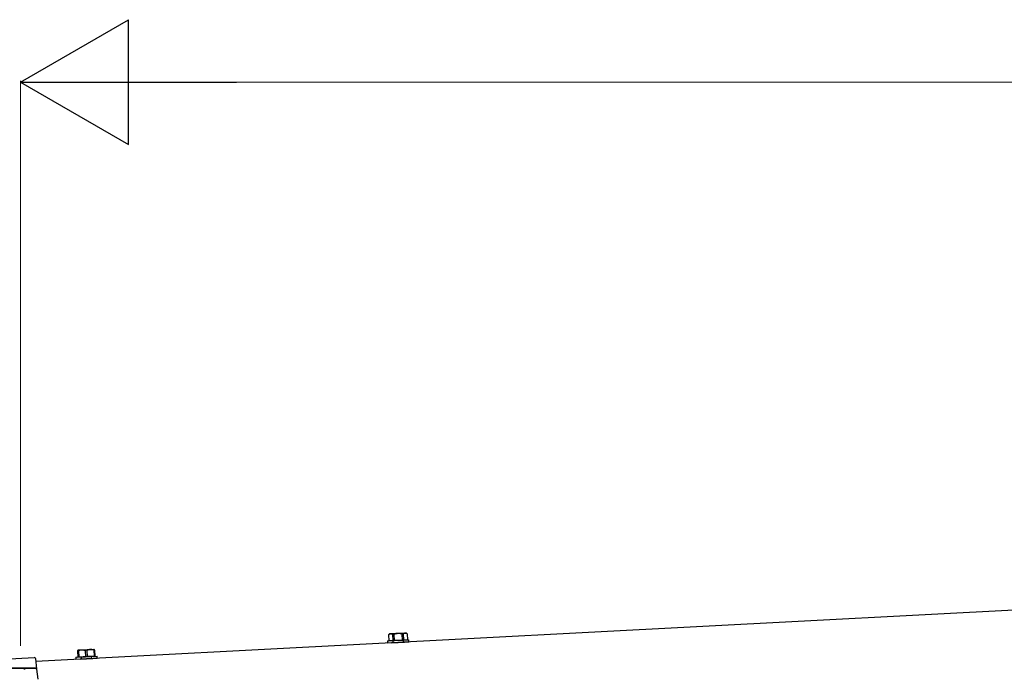
# Model space of a CAD drawing. Extents: x 1750 to 19250, y 2100 to 28064.
# Drawn here: x 10446 to 11235, y 24578 to 25103 of the extents above; entities that cross this region are included whole.
import ezdxf

# ---------------------------------------------------------------- set-up
doc = ezdxf.new("R2010")
doc.units = 0
doc.layers.add('YKK_A1', color=4, linetype='CONTINUOUS', lineweight=30)
doc.layers.add('YKK_D', color=6, linetype='CONTINUOUS', lineweight=13)

msp = doc.modelspace()

# ---------------------------------------------------------------- linework, layer by layer
at = {"layer": 'YKK_A1'}
for p, q in [((11685.89, 24652.61), (10459.31, 24588.32)), ((10741.86, 24609.66), (10742.12, 24604.75)), ((10742.81, 24610.29), (10742.14, 24609.86)), ((10743.97, 24610.35), (10742.82, 24610.29)), ((10743.97, 24610.35), (10742.82, 24610.29)), ((10743.43, 24610.32), (10748.77, 24610.6)), ((10743.43, 24610.32), (10748.77, 24610.6)), ((10749.84, 24610.66), (10743.97, 24610.35)), ((10749.84, 24610.66), (10743.97, 24610.35)), ((10745.06, 24609.83), (10745.32, 24604.92)), ((10746.13, 24609.88), (10746.39, 24604.97)), ((10748.77, 24610.6), (10754.64, 24610.91)), ((10748.77, 24610.6), (10754.64, 24610.91)), ((10755.17, 24610.94), (10749.84, 24610.66)), ((10755.17, 24610.94), (10749.84, 24610.66)), ((10752.53, 24610.22), (10752.79, 24605.31)), ((10753.6, 24610.28), (10753.86, 24605.36)), ((10754.64, 24610.91), (10755.79, 24610.97)), ((10754.64, 24610.91), (10755.79, 24610.97)), ((10756.5, 24610.61), (10755.79, 24610.97)), ((10756.8, 24610.44), (10757.06, 24605.53)), ((10741.1, 24604.69), (10758.08, 24605.58)), ((10741.1, 24604.69), (10758.08, 24605.58)), ((10741.1, 24604.69), (10741.19, 24603.1)), ((10741.19, 24603.1), (10758.16, 24603.99)), ((10741.19, 24603.1), (10758.16, 24603.99)), ((10742.12, 24604.75), (10746.39, 24604.97)), ((10745.32, 24604.92), (10742.12, 24604.75)), ((10744.68, 24603.28), (10754.62, 24603.8)), ((10744.68, 24603.28), (10754.62, 24603.8)), ((10752.79, 24605.31), (10745.32, 24604.92)), ((10745.4, 24604.92), (10753.78, 24605.36)), ((10745.4, 24604.92), (10753.78, 24605.36)), ((10745.4, 24604.92), (10745.48, 24603.32)), ((10745.48, 24603.32), (10753.87, 24603.76)), ((10745.48, 24603.32), (10753.87, 24603.76)), ((10745.6, 24604.93), (10753.58, 24605.35)), ((10745.6, 24604.93), (10753.58, 24605.35)), ((10746.39, 24604.97), (10753.86, 24605.36)), ((10757.06, 24605.53), (10752.79, 24605.31)), ((10753.87, 24603.76), (10753.78, 24605.36)), ((10753.86, 24605.36), (10757.06, 24605.53)), ((10758.16, 24603.99), (10758.08, 24605.58)), ((10295.82, 24582.9), (10458.05, 24591.41)), ((10491.44, 24591.61), (10491.53, 24590.01)), ((10491.45, 24591.61), (10508.42, 24592.5)), ((10491.45, 24591.61), (10508.42, 24592.5)), ((10491.53, 24590.01), (10508.5, 24590.9)), ((10491.53, 24590.01), (10508.5, 24590.9)), ((10492.87, 24596.61), (10493.13, 24591.7)), ((10493.13, 24591.7), (10499.26, 24592.02)), ((10493.81, 24591.73), (10493.13, 24591.7)), ((10493.18, 24597.21), (10506.11, 24597.89)), ((10495.9, 24597.35), (10493.18, 24597.21)), ((10495.9, 24597.35), (10493.18, 24597.21)), ((10493.18, 24597.21), (10493.2, 24597.21)), ((10493.18, 24597.21), (10493.2, 24597.21)), ((10493.2, 24597.21), (10493.29, 24597.16)), ((10493.2, 24597.21), (10493.29, 24597.16)), ((10493.29, 24597.16), (10493.37, 24597.04)), ((10493.29, 24597.16), (10493.37, 24597.04)), ((10493.37, 24597.04), (10493.46, 24596.87)), ((10493.37, 24597.04), (10493.46, 24596.87)), ((10493.46, 24596.87), (10493.55, 24596.65)), ((10493.46, 24596.87), (10493.55, 24596.65)), ((10493.55, 24596.65), (10493.81, 24591.73)), ((10500.61, 24592.09), (10493.81, 24591.73)), ((10495.02, 24590.2), (10504.96, 24590.72)), ((10495.02, 24590.2), (10504.96, 24590.72)), ((10495.74, 24591.84), (10504.13, 24592.27)), ((10495.74, 24591.84), (10504.13, 24592.27)), ((10495.74, 24591.84), (10495.82, 24590.24)), ((10495.82, 24590.24), (10504.21, 24590.68)), ((10495.82, 24590.24), (10504.21, 24590.68)), ((10495.94, 24591.85), (10503.93, 24592.26)), ((10495.94, 24591.85), (10503.93, 24592.26)), ((10499, 24596.93), (10499.26, 24592.02)), ((10499.26, 24592.02), (10506.06, 24592.38)), ((10500.35, 24597), (10500.61, 24592.09)), ((10506.74, 24592.41), (10500.61, 24592.09)), ((10504.21, 24590.68), (10504.13, 24592.27)), ((10505.87, 24597.52), (10505.8, 24597.29)), ((10505.87, 24597.52), (10505.8, 24597.29)), ((10505.8, 24597.29), (10506.06, 24592.38)), ((10505.94, 24597.7), (10505.87, 24597.52)), ((10505.94, 24597.7), (10505.87, 24597.52)), ((10506.01, 24597.82), (10505.94, 24597.7)), ((10506.01, 24597.82), (10505.94, 24597.7)), ((10506.09, 24597.88), (10506.01, 24597.82)), ((10506.09, 24597.88), (10506.01, 24597.82)), ((10506.06, 24592.38), (10506.74, 24592.41)), ((10506.11, 24597.89), (10506.09, 24597.88)), ((10506.11, 24597.89), (10506.09, 24597.88)), ((10506.48, 24597.32), (10506.74, 24592.41)), ((10508.5, 24590.9), (10508.42, 24592.5)), ((10263.57, 24582.83), (10459.08, 24582.83)), ((10458.94, 24582.83), (10312.41, 24582.83)), ((10458.94, 24582.83), (10459.05, 24582.83)), ((10459.05, 24582.83), (10458.94, 24582.83)), ((10458.94, 24582.83), (10459.05, 24582.83)), ((10459.05, 24582.83), (10458.94, 24582.83)), ((10459.1, 24590.52), (10460.08, 24581.95)), ((10450.38, 24582.15), (10450.4, 24581.85)), ((10450.4, 24581.85), (10450.38, 24582.15)), ((10450.4, 24581.85), (10450.38, 24582.15)), ((10450.38, 24582.15), (10450.4, 24581.85)), ((10450.38, 24582.15), (10450.4, 24581.85)), ((10450.4, 24581.85), (10450.38, 24582.15)), ((10450.38, 24582.15), (10450.4, 24581.85)), ((10450.4, 24581.85), (10450.38, 24582.15)), ((10460.08, 24581.95), (10460.08, 24581.92)), ((10460.08, 24581.92), (10460.98, 24573.99))]:
    msp.add_line(p, q, dxfattribs=at)
for centre, radius, start, end in [((10744.34, 24605.66), 4.7, 94.56223, 121.8101), ((10743.7, 24607.49), 2.84, 95.51005, 130.35185), ((10743.46, 24607.49), 2.84, 55.59087, 90.54722), ((10744.08, 24605.61), 4.74, 64.30081, 91.32686), ((10749.62, 24597.26), 13.37, 93.68654, 109.96097), ((10750.68, 24597.4), 13.29, 93.63748, 110.01003), ((10749.31, 24597.32), 13.29, 75.98997, 92.36252), ((10750.38, 24597.3), 13.37, 76.03903, 92.31346), ((10755.02, 24606.18), 4.74, 94.67314, 121.69919), ((10755.45, 24608.11), 2.84, 95.49809, 130.36382), ((10754.75, 24606.21), 4.7, 64.1899, 91.43777), ((10755.2, 24608.1), 2.84, 55.60356, 90.53453), ((10458.11, 24590.41), 1, 6.5, 93.00032), ((10496.5, 24588.31), 9.06, 93.79487, 113.64098), ((10493.66, 24596.58), 0.792, 127.62441, 177.82142), ((10497.66, 24586.25), 11.18, 93.7857, 111.55959), ((10496.25, 24588.31), 9.05, 72.34957, 92.21458), ((10497.36, 24586.3), 11.11, 74.38479, 92.26992), ((10503.09, 24586.6), 11.11, 93.73008, 111.61521), ((10503.98, 24588.7), 9.06, 93.79889, 113.63696), ((10502.8, 24586.52), 11.18, 74.44041, 92.2143), ((10503.73, 24588.71), 9.05, 72.34526, 92.21888), ((10505.69, 24597.21), 0.792, 8.17858, 58.37559), ((10459.08, 24581.83), 1, 6.5, 90)]:
    msp.add_arc(centre, radius, start, end, dxfattribs=at)
at = {"layer": 'YKK_D', "lineweight": -2}
for p, q in [((10447.03, 25052.61), (10533.64, 25102.61)), ((10533.64, 25002.61), (10533.64, 25102.61)), ((10447.03, 25052.61), (10533.64, 25002.61)), ((10447.03, 25052.61), (10620.24, 25052.61))]:
    msp.add_line(p, q, dxfattribs=at)
at = {"layer": 'YKK_D'}
for p, q in [((10447.03, 24600.72), (10447.03, 25053.61)), ((10547.03, 25052.61), (11969.05, 25052.61))]:
    msp.add_line(p, q, dxfattribs=at)

doc.saveas('drawing.dxf')
